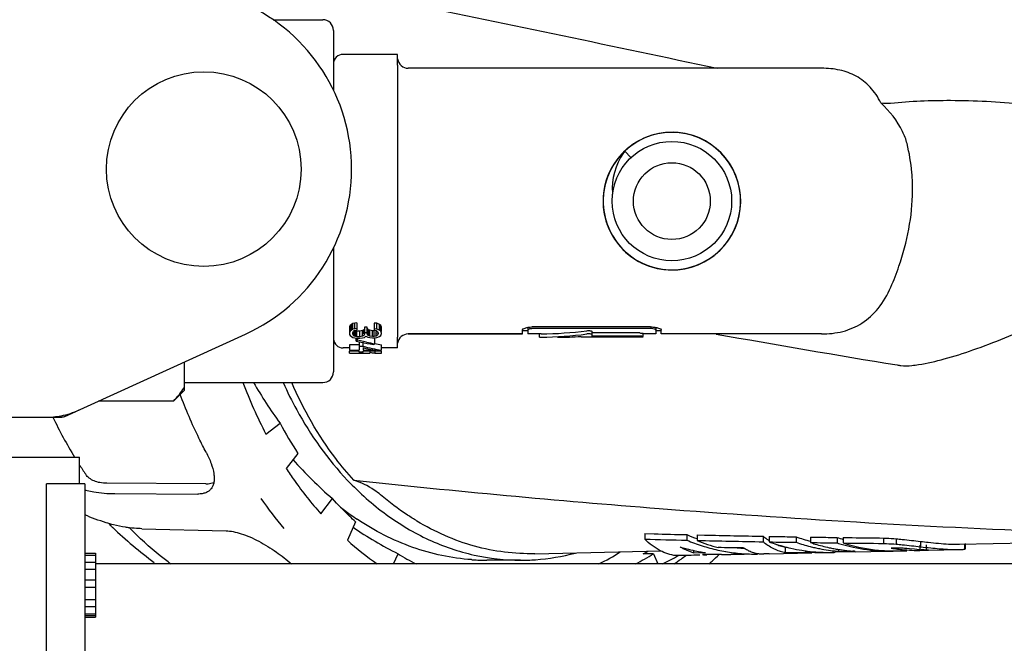
# Model space of a CAD drawing. Units: millimetres. Extents: x 18687 to 23553, y 1675 to 8407.
# Drawn here: x 21380 to 21472, y 4471 to 4530 of the extents above; entities that cross this region are included whole.
import ezdxf

# ---------------------------------------------------------------- set-up
doc = ezdxf.new("R2010")
doc.units = ezdxf.units.MM
doc.layers.add('COTAS', color=7, linetype='Continuous')
doc.layers.add('EJES', color=7, linetype='Continuous')
doc.styles.add('ARIAL', font='arial.ttf')
doc.dimstyles.new('Diseño_PlanosFabricacion', dxfattribs={"dimtxt": 40, "dimasz": 45, "dimexe": 10, "dimexo": 10, "dimgap": 10, "dimtad": 1, "dimtih": 1, "dimtoh": 1, "dimdec": 0, "dimzin": 1, "dimdsep": 46, "dimtxsty": 'ARIAL', "dimcen": 15, "dimadec": 0, "dimazin": 0, "dimtp": 0.05, "dimtm": 0.05, "dimtfac": 1, "dimtdec": 0, "dimtofl": 0, "dimtmove": 0, "dimatfit": 3, "dimfxl": 0, "dimtolj": 1, "dimarcsym": 0})

# ---------------------------------------------------------------- blocks, each defined once
blk = doc.blocks.new('*D4')
at = {"layer": 'COTAS', "color": 0, "lineweight": -2}
for p, q in [((20631.276, 4712.67), (22079.422, 4712.67)), ((22069.422, 4667.67), (22069.422, 4337.314)), ((22069.422, 4003.453), (22069.422, 4276.632)), ((21632.567, 3958.453), (22079.422, 3958.453))]:
    blk.add_line(p, q, dxfattribs=at)
at = {"layer": 'COTAS', "color": 0}
for points in [[(22061.922, 4667.67), (22076.922, 4667.67), (22069.422, 4712.67)], [(22061.922, 4003.453), (22076.922, 4003.453), (22069.422, 3958.453)]]:
    blk.add_solid(points, dxfattribs=at)
at = {"layer": 'Defpoints', "color": 0}
for p in [(20621.276, 4712.67), (21622.567, 3958.453), (22069.422, 3958.453)]:
    blk.add_point(p, dxfattribs=at)
at = {"layer": 'COTAS', "color": 0, "insert": (22069.422, 4306.973), "char_height": 40, "attachment_point": 5, "style": 'ARIAL'}
blk.add_mtext('\\A1;754 mm', dxfattribs=at)
blk = doc.blocks.new('*D3')
at = {"layer": 'COTAS', "color": 0, "lineweight": -2}
for p, q in [((19212.464, 4243.17), (19212.464, 4800.008)), ((21874.464, 4666.166), (21874.464, 4800.008)), ((19257.464, 4790.008), (21829.464, 4790.008))]:
    blk.add_line(p, q, dxfattribs=at)
at = {"layer": 'COTAS', "color": 0}
for points in [[(19257.464, 4797.508), (19257.464, 4782.508), (19212.464, 4790.008)], [(21829.464, 4797.508), (21829.464, 4782.508), (21874.464, 4790.008)]]:
    blk.add_solid(points, dxfattribs=at)
at = {"layer": 'Defpoints', "color": 0}
for p in [(21874.464, 4790.008), (21874.464, 4656.166), (19212.464, 4233.17)]:
    blk.add_point(p, dxfattribs=at)
at = {"layer": 'COTAS', "color": 0, "insert": (20409.964, 4820.43), "char_height": 40, "attachment_point": 5, "style": 'ARIAL'}
blk.add_mtext('\\A1;2662 mm', dxfattribs=at)

msp = doc.modelspace()

# ---------------------------------------------------------------- linework, layer by layer
at = {"color": 7, "linetype": 'Continuous'}
for p, q in [((21403.606, 4529.67), (21408.264, 4529.67)), ((21409.264, 4528.67), (21409.264, 4523.071)), ((21415.264, 4525.423), (21415.264, 4499.917)), ((21454.99, 4525.12), (21416.264, 4525.12)), ((21438.347, 4518.558), (21437.776, 4518.27)), ((21438.429, 4518.594), (21437.853, 4518.313)), ((21438.508, 4518.627), (21437.93, 4518.355)), ((21438.944, 4518.789), (21438.347, 4518.558)), ((21439.03, 4518.817), (21438.429, 4518.594)), ((21439.111, 4518.842), (21438.508, 4518.627)), ((21439.65, 4518.978), (21439.03, 4518.817)), ((21439.732, 4518.995), (21439.111, 4518.842)), ((21440.283, 4519.078), (21439.65, 4518.978)), ((21440.923, 4519.113), (21440.283, 4519.078)), ((21442.819, 4518.841), (21442.197, 4518.994)), ((21444.068, 4518.316), (21443.493, 4518.596)), ((21436.719, 4517.518), (21436.258, 4517.072)), ((21436.734, 4517.531), (21436.273, 4517.088)), ((21436.799, 4517.587), (21436.332, 4517.15)), ((21436.868, 4517.644), (21436.549, 4517.364)), ((21437.221, 4517.915), (21436.719, 4517.518)), ((21437.237, 4517.926), (21436.734, 4517.531)), ((21437.308, 4517.977), (21436.799, 4517.587)), ((21437.381, 4518.026), (21436.868, 4517.644)), ((21437.654, 4518.199), (21437.221, 4517.915)), ((21437.776, 4518.27), (21437.237, 4517.926)), ((21437.853, 4518.313), (21437.308, 4517.977)), ((21437.93, 4518.355), (21437.381, 4518.026)), ((21444.613, 4517.981), (21444.068, 4518.316)), ((21445.121, 4517.593), (21444.613, 4517.981)), ((21445.538, 4517.208), (21445.065, 4517.64)), ((21445.589, 4517.156), (21445.121, 4517.593)), ((21436.258, 4517.072), (21435.844, 4516.583)), ((21436.273, 4517.088), (21435.858, 4516.601)), ((21436.332, 4517.15), (21435.91, 4516.667)), ((21436.158, 4516.758), (21435.925, 4516.305)), ((21436.549, 4517.364), (21437.129, 4516.747)), ((21445.966, 4516.731), (21445.538, 4517.208)), ((21446.011, 4516.676), (21445.589, 4517.156)), ((21446.345, 4516.214), (21445.966, 4516.731)), ((21434.728, 4514.294), (21434.597, 4513.667)), ((21434.597, 4513.667), (21434.53, 4513.03)), ((21409.264, 4508.269), (21409.264, 4496.67)), ((21444.396, 4507.216), (21444.92, 4507.584)), ((21444.92, 4507.584), (21445.406, 4508.002)), ((21439.469, 4506.402), (21440.099, 4506.285)), ((21442.593, 4506.436), (21443.203, 4506.628)), ((21442.64, 4506.448), (21443.25, 4506.646)), ((21443.203, 4506.628), (21443.791, 4506.88)), ((21443.25, 4506.646), (21443.837, 4506.902)), ((21443.791, 4506.88), (21444.351, 4507.188)), ((21443.837, 4506.902), (21444.396, 4507.216)), ((21440.099, 4506.285), (21440.737, 4506.23)), ((21440.631, 4506.235), (21441.057, 4506.227)), ((21440.737, 4506.23), (21441.378, 4506.24)), ((21410.827, 4501.019), (21410.764, 4500.919)), ((21410.764, 4500.919), (21410.764, 4500.178)), ((21410.955, 4501.12), (21410.827, 4501.019)), ((21410.827, 4500.48), (21410.827, 4501.019)), ((21411.083, 4501.196), (21410.955, 4501.12)), ((21410.955, 4500.581), (21410.955, 4501.12)), ((21411.274, 4501.246), (21411.083, 4501.196)), ((21411.083, 4500.657), (21411.083, 4501.196)), ((21411.466, 4501.271), (21411.274, 4501.246)), ((21411.274, 4500.707), (21411.274, 4501.246)), ((21411.466, 4501.271), (21411.466, 4500.606)), ((21412.423, 4500.868), (21412.168, 4500.868)), ((21412.168, 4500.868), (21412.168, 4500.228)), ((21412.423, 4500.228), (21412.423, 4500.868)), ((21413.317, 4501.221), (21413.061, 4501.246)), ((21413.061, 4501.246), (21413.061, 4500.581)), ((21413.572, 4501.12), (21413.317, 4501.221)), ((21413.317, 4500.682), (21413.317, 4501.221)), ((21413.7, 4501.019), (21413.572, 4501.12)), ((21413.572, 4500.581), (21413.572, 4501.12)), ((21413.7, 4500.48), (21413.7, 4501.019)), ((21413.764, 4500.843), (21413.7, 4501.019)), ((21438.964, 4500.88), (21427.964, 4500.88)), ((21384.107, 4492.486), (21401.021, 4500.204)), ((21410.827, 4500.48), (21410.764, 4500.379)), ((21410.764, 4500.178), (21410.827, 4500.077)), ((21410.955, 4500.581), (21410.827, 4500.48)), ((21410.827, 4500.077), (21410.955, 4499.976)), ((21411.083, 4500.657), (21410.955, 4500.581)), ((21410.955, 4499.976), (21411.083, 4499.901)), ((21411.274, 4500.707), (21411.083, 4500.657)), ((21411.083, 4500.354), (21411.146, 4500.48)), ((21411.083, 4500.203), (21411.083, 4500.354)), ((21411.146, 4500.077), (21411.083, 4500.203)), ((21411.146, 4500.48), (21411.21, 4500.531)), ((21411.146, 4500.077), (21411.146, 4500.354)), ((21411.21, 4500.027), (21411.146, 4500.077)), ((21411.21, 4500.531), (21411.338, 4500.581)), ((21411.21, 4500.027), (21411.21, 4500.48)), ((21411.338, 4499.976), (21411.21, 4500.027)), ((21411.338, 4500.515), (21411.255, 4500.548)), ((21411.466, 4500.732), (21411.274, 4500.707)), ((21411.338, 4500.581), (21411.466, 4500.606)), ((21411.466, 4500.49), (21411.338, 4500.515)), ((21411.338, 4499.976), (21411.338, 4500.515)), ((21411.466, 4499.951), (21411.338, 4499.976)), ((21411.721, 4500.49), (21411.466, 4500.49)), ((21411.466, 4499.951), (21411.466, 4500.49)), ((21411.721, 4499.951), (21411.466, 4499.951)), ((21411.976, 4500.541), (21411.721, 4500.49)), ((21411.721, 4499.951), (21411.721, 4500.49)), ((21411.976, 4500.002), (21411.721, 4499.951)), ((21412.104, 4500.616), (21411.976, 4500.541)), ((21411.976, 4500.002), (21411.976, 4500.541)), ((21412.104, 4500.077), (21411.976, 4500.002)), ((21412.104, 4500.228), (21412.104, 4500.616)), ((21412.168, 4500.228), (21412.104, 4500.077)), ((21412.423, 4500.329), (21412.168, 4500.329)), ((21412.168, 4499.901), (21412.295, 4500.027)), ((21412.295, 4500.027), (21412.487, 4499.926)), ((21412.551, 4500.077), (21412.423, 4500.228)), ((21412.551, 4500.616), (21412.453, 4500.732)), ((21412.678, 4500.566), (21412.551, 4500.616)), ((21412.551, 4500.077), (21412.551, 4500.616)), ((21412.678, 4500.027), (21412.551, 4500.077)), ((21412.934, 4500.515), (21412.678, 4500.566)), ((21412.678, 4500.027), (21412.678, 4500.566)), ((21412.934, 4499.976), (21412.678, 4500.027)), ((21413.061, 4500.515), (21412.934, 4500.515)), ((21412.934, 4499.976), (21412.934, 4500.515)), ((21413.061, 4499.976), (21412.934, 4499.976)), ((21413.317, 4500.682), (21413.061, 4500.707)), ((21413.061, 4500.581), (21413.253, 4500.531)), ((21413.186, 4500.548), (21413.061, 4500.515)), ((21413.061, 4499.976), (21413.061, 4500.515)), ((21413.253, 4500.027), (21413.061, 4499.976)), ((21413.253, 4500.531), (21413.381, 4500.455)), ((21413.253, 4500.027), (21413.253, 4500.455)), ((21413.381, 4500.102), (21413.253, 4500.027)), ((21413.572, 4500.581), (21413.317, 4500.682)), ((21413.317, 4499.876), (21413.572, 4499.976)), ((21413.381, 4500.455), (21413.444, 4500.329)), ((21413.381, 4500.253), (21413.381, 4500.329)), ((21413.444, 4500.228), (21413.381, 4500.102)), ((21413.444, 4500.329), (21413.444, 4500.228)), ((21413.7, 4500.48), (21413.572, 4500.581)), ((21413.572, 4499.976), (21413.7, 4500.077)), ((21413.764, 4500.304), (21413.7, 4500.48)), ((21413.7, 4500.077), (21413.764, 4500.253)), ((21413.764, 4500.455), (21413.764, 4500.843)), ((21413.764, 4500.253), (21413.764, 4500.304)), ((21416.264, 4500.22), (21426.964, 4500.22)), ((21426.964, 4500.22), (21426.964, 4500.587)), ((21427.464, 4500.52), (21426.964, 4500.52)), ((21427.464, 4500.835), (21427.464, 4500.22)), ((21438.964, 4500.722), (21427.964, 4500.722)), ((21428.564, 4499.92), (21428.564, 4500.22)), ((21432.46, 4499.983), (21432.46, 4499.93)), ((21433.46, 4500.47), (21433.46, 4500.008)), ((21437.964, 4500.311), (21433.46, 4500.311)), ((21437.964, 4500.008), (21433.46, 4500.008)), ((21438.264, 4499.977), (21438.264, 4500.278)), ((21439.464, 4500.835), (21439.464, 4500.22)), ((21439.964, 4500.52), (21439.464, 4500.52)), ((21439.964, 4500.22), (21439.964, 4500.587)), ((21454.982, 4500.22), (21439.964, 4500.22)), ((21411.657, 4499.198), (21410.764, 4499.198)), ((21410.764, 4499.198), (21410.764, 4498.676)), ((21411.083, 4499.901), (21411.274, 4499.85)), ((21411.274, 4499.85), (21411.466, 4499.825)), ((21411.402, 4499.548), (21411.402, 4499.825)), ((21411.529, 4499.624), (21411.402, 4499.548)), ((21411.402, 4499.548), (21411.862, 4499.453)), ((21411.466, 4499.825), (21411.721, 4499.825)), ((21411.529, 4499.624), (21411.529, 4499.825)), ((21412.358, 4499.453), (21411.529, 4499.624)), ((21411.657, 4499.453), (21411.657, 4498.688)), ((21411.657, 4499.068), (21412.04, 4499.068)), ((21411.721, 4499.825), (21411.976, 4499.85)), ((21411.976, 4499.85), (21412.168, 4499.901)), ((21412.04, 4499.068), (21412.04, 4499.453)), ((21412.487, 4499.926), (21412.678, 4499.876)), ((21412.678, 4499.876), (21412.934, 4499.85)), ((21412.934, 4499.85), (21413.061, 4499.85)), ((21413.061, 4499.85), (21413.317, 4499.876)), ((21413.125, 4499.303), (21413.125, 4499.837)), ((21413.764, 4498.688), (21413.764, 4499.198)), ((21437.264, 4499.93), (21432.46, 4499.93)), ((21437.264, 4499.92), (21437.264, 4499.93)), ((21438.264, 4499.92), (21437.264, 4499.92)), ((21438.264, 4499.921), (21438.264, 4499.92)), ((21410.764, 4498.688), (21411.657, 4498.688)), ((21411.657, 4498.619), (21410.764, 4498.619)), ((21410.764, 4498.431), (21410.764, 4498.619)), ((21410.764, 4498.431), (21412.678, 4498.431)), ((21411.657, 4498.528), (21411.657, 4498.619)), ((21412.04, 4498.528), (21411.657, 4498.528)), ((21412.04, 4498.939), (21412.04, 4498.688)), ((21412.04, 4498.688), (21413.253, 4498.688)), ((21413.764, 4498.619), (21412.04, 4498.619)), ((21412.04, 4498.528), (21412.04, 4498.619)), ((21412.678, 4498.619), (21412.678, 4498.454)), ((21413.125, 4498.619), (21413.125, 4498.439)), ((21413.125, 4498.431), (21413.764, 4498.431)), ((21413.764, 4498.431), (21413.764, 4498.619)), ((21395.264, 4495.67), (21408.264, 4495.67)), ((21311.122, 4492.42), (21383.805, 4492.42)), ((21402.938, 4490.845), (21404.257, 4491.859)), ((21405.918, 4489.034), (21404.834, 4487.619)), ((21379.88, 4488.686), (21379.901, 4488.667)), ((21385.464, 4486.17), (21385.464, 4488.67)), ((21385.964, 4486.17), (21382.378, 4486.17)), ((21382.378, 4466.17), (21382.378, 4486.17)), ((21385.964, 4486.17), (21385.964, 4466.17)), ((21397.307, 4486.182), (21388.031, 4486.231)), ((21388.796, 4485.261), (21396.569, 4485.219)), ((21408.094, 4483.366), (21409.168, 4484.791)), ((21411.332, 4482.623), (21410.566, 4480.891)), ((21388.512, 4482.163), (21388.584, 4482.094)), ((21391.314, 4481.974), (21399.204, 4481.78)), ((21438.427, 4481.516), (21438.427, 4480.992)), ((21438.427, 4481.516), (21439.299, 4481.492)), ((21442.36, 4481.415), (21442.36, 4480.895)), ((21443.325, 4481.393), (21443.325, 4480.873)), ((21443.325, 4481.393), (21444.01, 4481.377)), ((21449.511, 4481.263), (21449.511, 4480.747)), ((21450.09, 4481.252), (21450.09, 4480.737)), ((21450.09, 4481.252), (21450.928, 4481.237)), ((21452.606, 4481.209), (21452.606, 4480.695)), ((21453.951, 4481.187), (21453.951, 4480.675)), ((21453.951, 4481.187), (21454.778, 4481.175)), ((21456.435, 4481.152), (21456.435, 4480.64)), ((21457.013, 4481.144), (21457.013, 4480.633)), ((21457.013, 4481.144), (21457.848, 4481.133)), ((21460.776, 4481.1), (21460.776, 4480.591)), ((21461.982, 4481.03), (21461.982, 4480.523)), ((21464.257, 4480.784), (21464.257, 4480.282)), ((21467.89, 4480.517), (21486.562, 4480.934)), ((21468.44, 4480.578), (21468.44, 4480.076)), ((21385.964, 4479.67), (21386.964, 4479.67)), ((21386.964, 4479.67), (21386.964, 4473.67)), ((21428.137, 4479.628), (21439.91, 4479.891)), ((21441.745, 4480.265), (21441.776, 4480.248)), ((21442.994, 4479.936), (21442.994, 4479.723)), ((21442.994, 4479.723), (21443.984, 4479.727)), ((21443.984, 4479.727), (21444.108, 4479.727)), ((21448.992, 4479.656), (21448.992, 4479.596)), ((21450.064, 4479.619), (21454.058, 4479.708)), ((21451.586, 4480.238), (21451.724, 4480.24)), ((21451.586, 4480.238), (21451.586, 4479.739)), ((21454.057, 4479.831), (21454.057, 4479.769)), ((21455.413, 4479.739), (21455.452, 4479.74)), ((21457.696, 4479.79), (21456.264, 4479.758)), ((21456.576, 4480.029), (21456.576, 4479.855)), ((21457.684, 4479.828), (21457.87, 4479.83)), ((21458.119, 4479.799), (21461.057, 4479.865)), ((21462.099, 4480.154), (21461.498, 4480.153)), ((21461.504, 4479.875), (21461.571, 4479.876)), ((21462.208, 4479.891), (21462.985, 4479.908)), ((21463.229, 4480.088), (21462.981, 4480.107)), ((21463.699, 4480.051), (21463.229, 4480.088)), ((21463.917, 4480.034), (21463.699, 4480.051)), ((21464.178, 4480.436), (21464.178, 4479.937)), ((21464.178, 4479.937), (21464.779, 4479.95)), ((21464.779, 4480.449), (21464.779, 4479.95)), ((21464.992, 4479.953), (21467.902, 4480.018)), ((21468.365, 4480.549), (21468.365, 4480.049)), ((21385.964, 4479.503), (21386.964, 4479.503)), ((21385.964, 4478.837), (21386.964, 4478.837)), ((21414.898, 4478.67), (21415.312, 4479.623)), ((21426.792, 4479.02), (21423.638, 4479.02)), ((21439.236, 4479.623), (21438.272, 4479.623)), ((21439.236, 4479.623), (21439.658, 4478.67)), ((21443.574, 4479.489), (21443.255, 4479.483)), ((21444.024, 4479.546), (21443.825, 4479.543)), ((21444.211, 4479.548), (21444.024, 4479.546)), ((21449.619, 4479.609), (21449.571, 4479.608)), ((21450.064, 4479.619), (21449.619, 4479.609)), ((21385.964, 4478.17), (21386.964, 4478.17)), ((21385.964, 4477.17), (21386.964, 4477.17)), ((21385.964, 4476.503), (21386.964, 4476.503)), ((21385.964, 4475.337), (21386.964, 4475.337)), ((21385.964, 4474.67), (21386.964, 4474.67)), ((21385.964, 4474.003), (21386.964, 4474.003)), ((21385.964, 4473.837), (21386.964, 4473.837)), ((21385.964, 4473.67), (21386.964, 4473.67))]:
    msp.add_line(p, q, dxfattribs=at)
for points in [[(21443.493, 4518.596), (21442.893, 4518.818), (21442.274, 4518.979), (21441.642, 4519.078), (21441.004, 4519.113), (21440.365, 4519.086), (21439.732, 4518.995)], [(21442.197, 4518.994), (21441.563, 4519.086), (21440.923, 4519.113)], [(21445.065, 4517.64), (21444.551, 4518.023), (21444.002, 4518.352), (21443.422, 4518.626), (21442.819, 4518.841)], [(21435.91, 4516.667), (21435.538, 4516.146), (21435.219, 4515.59), (21434.958, 4515.005), (21434.756, 4514.397), (21434.615, 4513.772), (21434.537, 4513.136)], [(21435.844, 4516.583), (21435.481, 4516.056), (21435.172, 4515.494), (21434.92, 4514.905), (21434.728, 4514.294)], [(21435.858, 4516.601), (21435.493, 4516.075), (21435.183, 4515.516), (21434.929, 4514.929), (21434.735, 4514.32)], [(21436.549, 4517.364), (21436.431, 4517.197), (21436.158, 4516.758)], [(21447.405, 4512.513), (21447.389, 4513.153), (21447.31, 4513.788), (21447.167, 4514.411), (21446.964, 4515.018), (21446.702, 4515.601), (21446.383, 4516.155), (21446.011, 4516.676)], [(21435.925, 4516.305), (21435.732, 4515.839), (21435.581, 4515.364), (21435.472, 4514.885), (21435.404, 4514.405)], [(21447.384, 4513.217), (21447.298, 4513.852), (21447.149, 4514.476), (21446.939, 4515.081), (21446.67, 4515.662), (21446.345, 4516.214)], [(21434.735, 4514.32), (21434.602, 4513.694), (21434.532, 4513.058)], [(21435.404, 4514.405), (21435.377, 4513.927), (21435.391, 4513.454), (21435.403, 4513.311)], [(21434.537, 4513.136), (21434.522, 4512.495), (21434.571, 4511.857), (21434.684, 4511.226), (21434.858, 4510.609), (21435.093, 4510.013), (21435.386, 4509.443), (21435.734, 4508.905), (21436.133, 4508.405), (21436.581, 4507.946), (21437.072, 4507.534), (21437.601, 4507.173), (21438.163, 4506.866), (21438.754, 4506.617), (21439.366, 4506.427)], [(21434.532, 4513.058), (21434.525, 4512.419), (21434.581, 4511.782), (21434.701, 4511.153), (21434.882, 4510.54), (21435.123, 4509.948), (21435.422, 4509.382), (21435.775, 4508.849), (21436.179, 4508.353), (21436.631, 4507.9), (21437.125, 4507.494), (21437.657, 4507.139), (21438.222, 4506.839), (21438.813, 4506.596), (21439.426, 4506.412), (21440.054, 4506.291), (21440.691, 4506.232)], [(21434.53, 4513.03), (21434.526, 4512.389), (21434.586, 4511.751)], [(21447.365, 4511.938), (21447.407, 4512.577), (21447.384, 4513.217)], [(21445.406, 4508.002), (21445.847, 4508.466), (21446.241, 4508.972), (21446.582, 4509.514), (21446.867, 4510.088), (21447.095, 4510.687), (21447.261, 4511.306), (21447.365, 4511.938)], [(21446.208, 4508.925), (21446.553, 4509.464), (21446.843, 4510.034), (21447.076, 4510.63), (21447.248, 4511.246), (21447.358, 4511.876), (21447.405, 4512.513)], [(21434.586, 4511.751), (21434.708, 4511.122), (21434.893, 4510.509), (21435.138, 4509.917), (21435.44, 4509.352), (21435.797, 4508.82), (21436.205, 4508.325), (21436.659, 4507.875)], [(21444.351, 4507.188), (21444.878, 4507.551), (21445.366, 4507.964), (21445.811, 4508.424), (21446.208, 4508.925)], [(21436.66, 4507.874), (21437.157, 4507.471), (21437.692, 4507.118), (21438.26, 4506.821), (21438.854, 4506.581), (21439.469, 4506.402)], [(21439.366, 4506.427), (21439.993, 4506.3), (21440.631, 4506.235)], [(21440.691, 4506.232), (21441.331, 4506.237), (21441.967, 4506.305), (21442.593, 4506.436)], [(21441.378, 4506.24), (21442.014, 4506.312), (21442.64, 4506.448)]]:
    msp.add_lwpolyline(points, dxfattribs=at)
for centre, radius in [((21397.114, 4515.67), 9.119), ((21440.964, 4512.67), 5.598), ((21440.964, 4512.67), 3.6)]:
    msp.add_circle(centre, radius, dxfattribs=at)
for centre, radius, start, end in [((21393.964, 4515.67), 17, 294.52955, 65.47045), ((21408.264, 4528.67), 1, 0, 90), ((21410.164, 4525.52), 0.9, 90, 180.00006), ((21416.264, 4526.12), 1, 187.49844, 270), ((21440.964, 4512.67), 6.45, 95.17869, 94.89775), ((21427.964, 4497.98), 2.9, 90.00842, 92.53444), ((21416.264, 4499.22), 1, 90, 172.50156), ((21437.963, 4497.549), 2.46, 88.72736, 89.99539), ((21438.963, 4499.066), 1.656, 86.8577, 89.9866), ((21679.479, 5818.649), 1339.103, 259.919855, 260.656277), ((21410.164, 4499.82), 0.9, 184.69079, 270), ((21461.483, 4513.348), 16.202, 276.89395, 279.18765), ((21408.264, 4496.67), 1, 270, 0), ((21440.899, 4510.756), 42.866, 200.60586, 207.67645), ((21441.333, 4518.73), 45.791, 210.23753, 215.93274), ((21382.314, 4499.989), 7.571, 280.93872, 294.51675), ((21382.323, 4499.989), 7.569, 270.00422, 280.87711), ((21419.996, 4510.061), 41, 205.49286, 211.45104), ((21436.904, 4509.148), 36.942, 207.90544, 212.98915), ((21418.243, 4508.982), 38.941, 212.65424, 214.24328), ((21435.914, 4515.548), 40.761, 221.67316, 228.9877), ((21517.204, 5477.865), 997.004, 263.89442, 265.546414), ((21391.177, 4505.551), 20.601, 255.336, 256.01563), ((21433.673, 4506.474), 37.994, 214.76631, 220.14115), ((21425.962, 4504.375), 25.934, 231.4224, 234.31251), ((21516.334, 5466.113), 985.221, 265.543774, 267.698516), ((21416.289, 4510.993), 40.034, 225.45636, 226.0653), ((21425.563, 4503.824), 25.253, 234.31748, 236.13733), ((21416.979, 4511.728), 41.042, 226.2217, 233.32904), ((21431.363, 4511.625), 35.802, 235.53643, 243.36119), ((21430.311, 4502.909), 29.575, 228.11512, 235.04932), ((21473.38, 5816.17), 1335.635, 268.500435, 268.669222), ((21474.15, 5806.95), 1325.916, 268.493863, 268.626183), ((21449.136, 4497.368), 17.332, 246.98721, 250.40701), ((21449.099, 4497.044), 17.499, 247.35063, 249.864), ((21448.996, 4496.765), 17.201, 249.86444, 252.40334), ((21449.831, 4496.704), 17.116, 247.65752, 254.63783), ((21473.927, 5840.36), 1359.831, 268.710468, 268.971194), ((21474.576, 5825.414), 1344.384, 268.697214, 268.931725), ((21453.526, 4485.838), 6.483, 231.73523, 234.2176), ((21453.119, 4485.264), 5.78, 234.16849, 239.54168), ((21455.909, 4496.838), 17.12, 250.12987, 251.9087), ((21458.094, 4496.882), 16.606, 250.70277, 255.55174), ((21458.084, 4496.634), 16.854, 251.03289, 255.66666), ((21459.316, 4496.739), 16.937, 251.5297, 253.06838), ((21461.514, 4496.899), 16.547, 252.12511, 254.21679), ((21461.506, 4496.66), 16.803, 252.43407, 254.23152), ((21462.006, 4496.607), 16.736, 252.6438, 255.23035), ((21474.533, 5878.266), 1397.742, 269.281823, 269.436063), ((21475.384, 5883.548), 1402.525, 269.283604, 269.403193), ((21426.773, 4499.031), 20.012, 274.0523, 284.9084), ((21422.518, 4501.568), 25.675, 296.86918, 302.01331), ((21422.541, 4511.006), 35.105, 296.62258, 297.48925), ((21446.697, 4496.485), 16.959, 253.02469, 253.93922), ((21446.661, 4496.358), 16.827, 253.93812, 255.77736), ((21446.612, 4496.164), 16.627, 255.77608, 258.56132), ((21446.577, 4495.995), 16.454, 258.56352, 260.43493), ((21448.912, 4496.499), 16.922, 252.4038, 254.97139), ((21446.561, 4495.904), 16.362, 260.43591, 261.37615), ((21448.823, 4496.162), 16.574, 254.96543, 260.19863), ((21448.774, 4495.893), 16.301, 260.20916, 262.85605), ((21448.754, 4495.731), 16.137, 262.85434, 268.17907), ((21448.74, 4495.898), 15.805, 263.94548, 266.39246), ((21449.706, 4483.368), 3.787, 244.48499, 251.41619), ((21449.599, 4483.063), 3.463, 251.47872, 255.17055), ((21449.555, 4482.894), 3.289, 255.16698, 260.14766), ((21449.535, 4482.783), 3.176, 260.16563, 262.88468), ((21452.811, 4484.75), 5.18, 239.59332, 242.49672), ((21452.589, 4484.316), 4.693, 242.45174, 248.67644), ((21455.8, 4496.495), 16.761, 251.8979, 257.31312), ((21452.48, 4484.496), 4.354, 245.07117, 251.75277), ((21452.442, 4483.95), 4.299, 248.729, 252.03246), ((21452.355, 4483.675), 4.01, 252.00307, 258.9472), ((21452.347, 4484.096), 3.932, 251.77547, 258.85215), ((21455.713, 4496.121), 16.377, 257.32449, 261.00303), ((21455.685, 4495.954), 16.207, 261.00731, 262.8584), ((21455.669, 4495.827), 16.079, 262.85681, 266.58633), ((21458.007, 4496.343), 16.553, 255.67727, 257.24372), ((21455.096, 4495.712), 15.976, 266.27006, 270.32605), ((21457.979, 4496.221), 16.427, 257.24391, 258.82063), ((21459.233, 4496.459), 16.644, 253.06061, 257.73307), ((21455.414, 4492.405), 12.648, 266.81617, 267.48652), ((21457.937, 4496.001), 16.204, 258.81365, 264.77077), ((21455.508, 4494.534), 14.779, 267.48435, 268.08682), ((21455.655, 4499.628), 19.875, 268.1551, 269.61206), ((21455.096, 4495.665), 15.929, 270.32855, 271.14077), ((21455.096, 4495.659), 15.923, 271.28041, 272.67684), ((21455.701, 4506.005), 26.252, 269.60518, 270.39971), ((21459.174, 4496.198), 16.377, 257.74314, 259.32187), ((21455.096, 4495.656), 15.921, 272.67691, 273.57654), ((21455.67, 4511.525), 31.773, 270.38687, 270.72651), ((21455.621, 4515.43), 35.677, 270.72588, 271.03373), ((21459.154, 4496.094), 16.271, 259.32206, 260.90745), ((21457.918, 4495.831), 16.032, 264.78272, 265.19615), ((21459.14, 4496.004), 16.18, 260.90762, 262.49849), ((21461.461, 4496.499), 16.636, 254.2317, 256.04004), ((21459.129, 4495.924), 16.099, 262.49863, 264.09633), ((21461.423, 4496.347), 16.479, 256.04023, 257.86038), ((21459.122, 4495.852), 16.026, 264.09647, 265.70143), ((21457.488, 4493.899), 14.073, 269.93543, 270.79759), ((21461.878, 4496.062), 16.177, 255.17612, 265.76598), ((21461.359, 4496.035), 16.16, 257.84867, 267.08708), ((21461.337, 4495.78), 15.905, 267.11801, 268.99033), ((21461.855, 4495.81), 15.923, 265.78066, 268.45442), ((21461.416, 4498.028), 18.154, 268.86753, 269.25995), ((21461.854, 4495.77), 15.883, 268.45538, 269.88457), ((21464.135, 4496.062), 16.126, 260.59087, 262.72323), ((21461.4, 4487.553), 7.679, 270.76827, 271.27048), ((21461.854, 4495.754), 15.868, 269.88471, 270.88394), ((21464.121, 4495.957), 16.02, 262.72359, 264.86508), ((21461.854, 4495.748), 15.861, 270.88399, 271.2806), ((21461.998, 4473.067), 7.088, 88.75819, 89.18499), ((21464.115, 4495.889), 15.952, 264.86605, 265.94044), ((21464.111, 4495.83), 15.893, 265.93964, 269.16838), ((21464.109, 4495.781), 15.844, 269.16996, 270.24874), ((21469.909, 4559.285), 79.477, 265.67582, 265.95751), ((21472.774, 4552.983), 73.199, 263.31783, 264.08164), ((21428.477, 4500.946), 25.059, 238.30881, 242.74178), ((21423.644, 4499.478), 20.458, 265.958, 266.19072), ((21423.64, 4499.414), 20.395, 266.18938, 269.99959), ((21426.792, 4498.82), 19.8, 270.00116, 274.03991), ((21426.021, 4501.038), 25.164, 297.26456, 301.67893), ((21424.95, 4501.954), 28.384, 304.8765, 306.46699), ((21424.672, 4502.332), 28.852, 306.46579, 307.58043), ((21444.431, 4483.226), 3.733, 260.66275, 265.96581), ((21444.426, 4483.172), 3.678, 265.98037, 266.64995), ((21422.014, 4503.666), 33.584, 311.88375, 312.56628), ((21421.695, 4504.011), 34.054, 312.56825, 314.09651), ((21446.495, 4495.608), 16.064, 266.85564, 269.92036), ((21448.748, 4495.607), 16.013, 268.18511, 270.87309), ((21449.526, 4482.708), 3.1, 262.8789, 270.83345)]:
    msp.add_arc(centre, radius, start, end, dxfattribs=at)
for centre, major_axis, ratio, start_param, end_param in [((21428.264, 4512.67), (21.564, 0), 0.57735, -1.549927, -1.348884), ((21428.264, 4512.67), (22.084, 0), 0.57735, -1.550418, -1.354189), ((21430.264, 4512.67), (22.084, 0), 0.57735, 4.712389, 4.812001), ((21422.327, 4512.67), (27.987, 0), 0.509167, 4.329186, 4.372552), ((21416.923, 4512.67), (16.372, 0), 0.87037, 4.409535, 4.518188), ((21422.822, 4512.67), (27.987, 0), 0.509167, 4.329186, 4.358561), ((21409.764, 4512.67), (0, 14.25), 0.680852, -2.801756, -2.787765), ((21416.923, 4512.67), (15.798, 0), 0.87037, -1.813582, -1.772154), ((21416.392, 4512.67), (16.265, 0), 0.876096, 4.441546, 4.518188), ((21414.912, 4512.67), (25.468, 0), 0.559523, -1.658628, -1.641029), ((21428.185, 4513.516), (14.294, 36.355), 0.877371, 3.910612, 3.956543)]:
    msp.add_ellipse(centre, major_axis=major_axis, ratio=ratio, start_param=start_param, end_param=end_param, dxfattribs=at)
for points, knots in [([(21461.454, 4521.858), (21463.317, 4522.048), (21467.444, 4522.205), (21473.929, 4521.875), (21480.697, 4520.888), (21485.147, 4519.727), (21487.233, 4518.978)], [0, 0, 0, 0, 0.215104, 0.473665, 0.745296, 1, 1, 1, 1]), ([(21464.07, 4497.353), (21464.882, 4497.484), (21466.602, 4497.879), (21470.313, 4499.059), (21475.254, 4501.134), (21481.146, 4504.099), (21485.022, 4506.313), (21486.892, 4507.436)], [0, 0, 0, 0, 0.09845, 0.210804, 0.465885, 0.73889, 1, 1, 1, 1]), ([(21427.463, 4500.835), (21427.492, 4500.841), (21427.616, 4500.862), (21427.74, 4500.873), (21427.836, 4500.877)], [0, 0, 0, 0, 0.236405, 1, 1, 1, 1]), ([(21438.964, 4500.88), (21439.007, 4500.88), (21439.175, 4500.876), (21439.342, 4500.858), (21439.464, 4500.835)], [0, 0, 0, 0, 0.260104, 1, 1, 1, 1]), ([(21426.972, 4500.62), (21427.003, 4500.679), (21427.181, 4500.768), (21427.35, 4500.814), (21427.463, 4500.835)], [0, 0, 0, 0, 0.363761, 1, 1, 1, 1]), ([(21427.472, 4500.61), (21427.47, 4500.607), (21427.465, 4500.599), (21427.464, 4500.591), (21427.464, 4500.587)], [0, 0, 0, 0, 0.532936, 1, 1, 1, 1]), ([(21427.964, 4500.722), (21427.856, 4500.722), (21427.707, 4500.71), (21427.545, 4500.662), (21427.487, 4500.63), (21427.472, 4500.61)], [0, 0, 0, 0, 0.631492, 0.857891, 1, 1, 1, 1]), ([(21428.714, 4500.223), (21428.693, 4500.222), (21428.663, 4500.222), (21428.534, 4500.219), (21428.564, 4500.22)], [0, 0, 0, 0, 0.412332, 1, 1, 1, 1]), ([(21433.01, 4500.525), (21433.06, 4500.532), (21433.159, 4500.537), (21433.303, 4500.528), (21433.393, 4500.512), (21433.46, 4500.486), (21433.46, 4500.47)], [0, 0, 0, 0, 0.326384, 0.651971, 0.891959, 1, 1, 1, 1]), ([(21433.46, 4500.164), (21433.46, 4500.18), (21433.393, 4500.205), (21433.303, 4500.221), (21433.159, 4500.23), (21433.06, 4500.224), (21433.01, 4500.218)], [0, 0, 0, 0, 0.107261, 0.347405, 0.67332, 1, 1, 1, 1]), ([(21437.964, 4500.311), (21438.002, 4500.311), (21438.071, 4500.309), (21438.17, 4500.303), (21438.22, 4500.292), (21438.264, 4500.286), (21438.264, 4500.278)], [0, 0, 0, 0, 0.378194, 0.699869, 0.915813, 1, 1, 1, 1]), ([(21438.264, 4499.977), (21438.264, 4499.983), (21438.23, 4499.989), (21438.189, 4499.998), (21438.108, 4500.005), (21438.05, 4500.007), (21438.018, 4500.008)], [0, 0, 0, 0, 0.082143, 0.291089, 0.608784, 1, 1, 1, 1]), ([(21439.455, 4500.61), (21439.424, 4500.651), (21439.276, 4500.695), (21439.143, 4500.715), (21439.054, 4500.72)], [0, 0, 0, 0, 0.364154, 1, 1, 1, 1]), ([(21439.464, 4500.587), (21439.464, 4500.591), (21439.462, 4500.599), (21439.457, 4500.606), (21439.455, 4500.61)], [0, 0, 0, 0, 0.467464, 1, 1, 1, 1]), ([(21439.464, 4500.835), (21439.577, 4500.814), (21439.746, 4500.768), (21439.924, 4500.679), (21439.955, 4500.62)], [0, 0, 0, 0, 0.636227, 1, 1, 1, 1]), ([(21428.564, 4499.92), (21428.56, 4499.92), (21428.663, 4499.923), (21428.667, 4499.922), (21428.714, 4499.923)], [0, 0, 0, 0, 0.068257, 1, 1, 1, 1]), ([(21462.066, 4497.313), (21462.183, 4497.294), (21462.634, 4497.231), (21463.094, 4497.222), (21463.428, 4497.262)], [0, 0, 0, 0, 0.260682, 1, 1, 1, 1]), ([(21404.551, 4495.659), (21404.94, 4494.794), (21406.567, 4491.508), (21408.719, 4488.471), (21410.59, 4486.498)], [0, 0, 0, 0, 0.258649, 1, 1, 1, 1]), ([(21411.162, 4486.516), (21410.571, 4487.164), (21408.253, 4489.951), (21406.44, 4493.144), (21405.359, 4495.667)], [0, 0, 0, 0, 0.242042, 1, 1, 1, 1]), ([(21397.334, 4489.13), (21397.105, 4489.563), (21396.206, 4491.332), (21395.425, 4493.16), (21394.903, 4494.56)], [0, 0, 0, 0, 0.247123, 1, 1, 1, 1]), ([(21397.335, 4489.131), (21397.514, 4488.793), (21397.811, 4488.145), (21398.046, 4487.319), (21398.1, 4486.722), (21398.074, 4486.339), (21397.983, 4486.002), (21397.873, 4485.807), (21397.809, 4485.723)], [0, 0, 0, 0, 0.318761, 0.59287, 0.710946, 0.816619, 0.911808, 1, 1, 1, 1]), ([(21388.031, 4486.231), (21387.815, 4486.232), (21387.406, 4486.264), (21386.842, 4486.42), (21386.378, 4486.685), (21386.144, 4486.935), (21386.052, 4487.07)], [0, 0, 0, 0, 0.29047, 0.547936, 0.78023, 1, 1, 1, 1]), ([(21404.834, 4487.619), (21405.083, 4487.24), (21406.089, 4485.763), (21407.204, 4484.359), (21408.094, 4483.366)], [0, 0, 0, 0, 0.253882, 1, 1, 1, 1]), ([(21397.307, 4486.182), (21397.376, 4486.182), (21397.63, 4486.19), (21397.886, 4486.242), (21398.057, 4486.315)], [0, 0, 0, 0, 0.271178, 1, 1, 1, 1]), ([(21410.59, 4486.498), (21411.698, 4485.329), (21414.069, 4483.217), (21418.085, 4480.824), (21422.368, 4479.352), (21425.33, 4479.02), (21426.792, 4479.02)], [0, 0, 0, 0, 0.263865, 0.516532, 0.760607, 1, 1, 1, 1]), ([(21413.674, 4485.141), (21413.484, 4485.3), (21412.722, 4485.881), (21411.843, 4486.314), (21411.162, 4486.516)], [0, 0, 0, 0, 0.258298, 1, 1, 1, 1]), ([(21386.199, 4485.561), (21386.398, 4485.512), (21387.253, 4485.331), (21388.129, 4485.264), (21388.796, 4485.261)], [0, 0, 0, 0, 0.235399, 1, 1, 1, 1]), ([(21397.809, 4485.723), (21397.746, 4485.64), (21397.592, 4485.489), (21397.298, 4485.328), (21396.95, 4485.236), (21396.7, 4485.219), (21396.569, 4485.219)], [0, 0, 0, 0, 0.226181, 0.460916, 0.716389, 1, 1, 1, 1]), ([(21411.332, 4482.623), (21411.144, 4482.793), (21410.396, 4483.488), (21409.683, 4484.221), (21409.168, 4484.791)], [0, 0, 0, 0, 0.247573, 1, 1, 1, 1]), ([(21417.083, 4482.69), (21416.788, 4482.87), (21415.606, 4483.621), (21414.482, 4484.464), (21413.674, 4485.141)], [0, 0, 0, 0, 0.246906, 1, 1, 1, 1]), ([(21388.674, 4482.33), (21388.437, 4482.393), (21387.517, 4482.656), (21386.615, 4482.984), (21385.963, 4483.267)], [0, 0, 0, 0, 0.256863, 1, 1, 1, 1]), ([(21422.202, 4479.071), (21420.33, 4479.203), (21416.542, 4480.007), (21413.104, 4481.772), (21411.492, 4482.854)], [0, 0, 0, 0, 0.49142, 1, 1, 1, 1]), ([(21428.137, 4479.628), (21426.236, 4479.586), (21422.34, 4480.079), (21418.758, 4481.67), (21417.083, 4482.69)], [0, 0, 0, 0, 0.492274, 1, 1, 1, 1]), ([(21390.162, 4482.052), (21390.033, 4482.067), (21389.532, 4482.133), (21389.036, 4482.233), (21388.674, 4482.33)], [0, 0, 0, 0, 0.25856, 1, 1, 1, 1]), ([(21394.024, 4478.661), (21393.683, 4478.915), (21392.329, 4479.966), (21391.058, 4481.124), (21390.156, 4482.044)], [0, 0, 0, 0, 0.248201, 1, 1, 1, 1]), ([(21391.314, 4481.974), (21391.216, 4481.976), (21390.831, 4481.99), (21390.447, 4482.02), (21390.162, 4482.052)], [0, 0, 0, 0, 0.255936, 1, 1, 1, 1]), ([(21399.204, 4481.78), (21399.428, 4481.775), (21399.911, 4481.713), (21400.658, 4481.509), (21401.459, 4481.199), (21402.574, 4480.656), (21403.898, 4479.835), (21404.882, 4479.07), (21405.332, 4478.67)], [0, 0, 0, 0, 0.09666, 0.208163, 0.332129, 0.465171, 0.741298, 1, 1, 1, 1]), ([(21441.336, 4479.451), (21440.826, 4479.502), (21439.739, 4479.866), (21438.855, 4480.57), (21438.427, 4480.992)], [0, 0, 0, 0, 0.459908, 1, 1, 1, 1]), ([(21449.511, 4481.263), (21449.559, 4481.225), (21449.746, 4481.079), (21449.94, 4480.944), (21450.09, 4480.85)], [0, 0, 0, 0, 0.257057, 1, 1, 1, 1]), ([(21460.776, 4481.1), (21460.87, 4481.097), (21461.272, 4481.081), (21461.674, 4481.054), (21461.982, 4481.03)], [0, 0, 0, 0, 0.233712, 1, 1, 1, 1]), ([(21460.776, 4480.591), (21460.87, 4480.588), (21461.272, 4480.573), (21461.674, 4480.547), (21461.982, 4480.523)], [0, 0, 0, 0, 0.233713, 1, 1, 1, 1]), ([(21461.982, 4481.03), (21462.169, 4481.013), (21462.928, 4480.937), (21463.685, 4480.849), (21464.257, 4480.784)], [0, 0, 0, 0, 0.24619, 1, 1, 1, 1]), ([(21464.257, 4480.784), (21464.499, 4480.755), (21465.374, 4480.654), (21466.252, 4480.572), (21466.888, 4480.538)], [0, 0, 0, 0, 0.277501, 1, 1, 1, 1]), ([(21441.776, 4480.248), (21441.876, 4480.192), (21442.267, 4479.985), (21442.68, 4479.819), (21442.994, 4479.723)], [0, 0, 0, 0, 0.258092, 1, 1, 1, 1]), ([(21456.576, 4479.855), (21456.599, 4479.853), (21456.703, 4479.845), (21456.808, 4479.84), (21456.889, 4479.837)], [0, 0, 0, 0, 0.22295, 1, 1, 1, 1]), ([(21456.889, 4479.837), (21457.037, 4479.831), (21457.231, 4479.827), (21457.426, 4479.826), (21457.473, 4479.826)], [0, 0, 0, 0, 0.759277, 1, 1, 1, 1]), ([(21457.87, 4479.83), (21457.905, 4479.831), (21457.965, 4479.833), (21458.048, 4479.833), (21458.085, 4479.841), (21458.118, 4479.839), (21458.118, 4479.845)], [0, 0, 0, 0, 0.421939, 0.736554, 0.931212, 1, 1, 1, 1]), ([(21458.118, 4479.845), (21458.118, 4479.85), (21458.092, 4479.851), (21458.062, 4479.859), (21457.996, 4479.863), (21457.949, 4479.868), (21457.92, 4479.87)], [0, 0, 0, 0, 0.069304, 0.262604, 0.576115, 1, 1, 1, 1]), ([(21461.181, 4479.876), (21461.211, 4479.875), (21461.318, 4479.874), (21461.426, 4479.874), (21461.503, 4479.875)], [0, 0, 0, 0, 0.276858, 1, 1, 1, 1]), ([(21461.571, 4479.876), (21461.591, 4479.877), (21461.658, 4479.879), (21461.725, 4479.882), (21461.772, 4479.885)], [0, 0, 0, 0, 0.300533, 1, 1, 1, 1]), ([(21461.812, 4479.889), (21461.815, 4479.889), (21461.818, 4479.89), (21461.822, 4479.891), (21461.824, 4479.891)], [0, 0, 0, 0, 0.546387, 1, 1, 1, 1]), ([(21461.824, 4479.891), (21461.825, 4479.892), (21461.827, 4479.892), (21461.829, 4479.893), (21461.83, 4479.893)], [0, 0, 0, 0, 0.556316, 1, 1, 1, 1]), ([(21461.83, 4479.893), (21461.83, 4479.894), (21461.832, 4479.894), (21461.833, 4479.896), (21461.833, 4479.896)], [0, 0, 0, 0, 0.624607, 1, 1, 1, 1]), ([(21461.982, 4480.523), (21462.169, 4480.506), (21462.928, 4480.432), (21463.685, 4480.345), (21464.257, 4480.282)], [0, 0, 0, 0, 0.246188, 1, 1, 1, 1]), ([(21462.981, 4480.107), (21462.91, 4480.113), (21462.634, 4480.133), (21462.357, 4480.149), (21462.152, 4480.154)], [0, 0, 0, 0, 0.257519, 1, 1, 1, 1]), ([(21464.992, 4479.961), (21464.961, 4479.963), (21464.732, 4479.977), (21464.504, 4479.992), (21464.307, 4480.006)], [0, 0, 0, 0, 0.137156, 1, 1, 1, 1]), ([(21464.779, 4479.95), (21464.813, 4479.95), (21464.869, 4479.953), (21464.948, 4479.95), (21464.983, 4479.961), (21465.014, 4479.953), (21465.015, 4479.958)], [0, 0, 0, 0, 0.426842, 0.741318, 0.934189, 1, 1, 1, 1]), ([(21465.015, 4479.958), (21465.015, 4479.96), (21465.002, 4479.958), (21464.998, 4479.96), (21464.992, 4479.961)], [0, 0, 0, 0, 0.253084, 1, 1, 1, 1]), ([(21465.227, 4480.174), (21465.743, 4480.121), (21466.634, 4480.043), (21467.528, 4480.009), (21467.902, 4480.018)], [0, 0, 0, 0, 0.581279, 1, 1, 1, 1]), ([(21466.888, 4480.538), (21466.946, 4480.535), (21467.161, 4480.525), (21467.376, 4480.518), (21467.534, 4480.516)], [0, 0, 0, 0, 0.270136, 1, 1, 1, 1]), ([(21467.534, 4480.516), (21467.565, 4480.515), (21467.684, 4480.514), (21467.803, 4480.515), (21467.889, 4480.517)], [0, 0, 0, 0, 0.268891, 1, 1, 1, 1]), ([(21467.902, 4480.018), (21467.932, 4480.019), (21468.038, 4480.022), (21468.144, 4480.027), (21468.22, 4480.033)], [0, 0, 0, 0, 0.280702, 1, 1, 1, 1]), ([(21468.22, 4480.033), (21468.233, 4480.034), (21468.282, 4480.039), (21468.33, 4480.044), (21468.365, 4480.049)], [0, 0, 0, 0, 0.277915, 1, 1, 1, 1]), ([(21468.365, 4480.049), (21468.372, 4480.05), (21468.394, 4480.055), (21468.417, 4480.059), (21468.43, 4480.066)], [0, 0, 0, 0, 0.33003, 1, 1, 1, 1]), ([(21468.43, 4480.066), (21468.433, 4480.067), (21468.437, 4480.07), (21468.44, 4480.075), (21468.44, 4480.076)], [0, 0, 0, 0, 0.616761, 1, 1, 1, 1])]:
    msp.add_open_spline(points, degree=3, knots=knots, dxfattribs=at)
for points in [[(21426.964, 4500.587), (21426.964, 4500.598), (21426.967, 4500.61), (21426.972, 4500.62)], [(21439.955, 4500.62), (21439.96, 4500.61), (21439.964, 4500.598), (21439.964, 4500.587)], [(21384.107, 4492.486), (21384.014, 4492.443), (21383.908, 4492.42), (21383.805, 4492.42)], [(21450.09, 4480.737), (21450.928, 4480.722), (21451.767, 4480.709), (21452.606, 4480.695)], [(21450.928, 4481.237), (21451.487, 4481.227), (21452.047, 4481.218), (21452.606, 4481.209)], [(21453.951, 4480.675), (21454.779, 4480.663), (21455.607, 4480.651), (21456.435, 4480.64)], [(21454.778, 4481.175), (21455.33, 4481.167), (21455.883, 4481.159), (21456.435, 4481.152)], [(21447.655, 4480.181), (21446.869, 4480.186), (21446.083, 4480.192), (21445.297, 4480.199)], [(21448.075, 4479.951), (21447.931, 4480.02), (21447.791, 4480.097), (21447.655, 4480.181)], [(21451.586, 4479.739), (21452.41, 4479.749), (21453.233, 4479.759), (21454.057, 4479.769)], [(21461.772, 4479.885), (21461.785, 4479.886), (21461.799, 4479.887), (21461.812, 4479.889)], [(21443.255, 4479.483), (21442.615, 4479.472), (21441.976, 4479.461), (21441.336, 4479.451)], [(21445.614, 4479.568), (21445.146, 4479.561), (21444.679, 4479.555), (21444.211, 4479.548)], [(21448.155, 4479.578), (21447.594, 4479.566), (21447.033, 4479.555), (21446.473, 4479.543)]]:
    msp.add_open_spline(points, degree=3, dxfattribs=at)
at = {"layer": 'EJES', "color": 7, "linetype": 'Continuous'}
for p, q in [((21403.606, 4529.67), (21408.264, 4529.67)), ((21415.264, 4526.42), (21410.164, 4526.42)), ((21415.264, 4525.423), (21415.264, 4526.419)), ((21454.99, 4525.12), (21416.264, 4525.12)), ((21426.964, 4500.22), (21416.264, 4500.22)), ((21428.564, 4500.22), (21427.464, 4500.22)), ((21439.464, 4500.22), (21438.264, 4500.22)), ((21454.982, 4500.22), (21439.964, 4500.22)), ((21415.264, 4498.921), (21415.264, 4499.917)), ((21410.764, 4498.92), (21410.164, 4498.92)), ((21415.264, 4498.92), (21413.764, 4498.92)), ((21395.264, 4497.577), (21395.264, 4494.92)), ((21395.264, 4495.67), (21408.264, 4495.67)), ((21395.264, 4494.92), (21394.264, 4493.92)), ((21394.264, 4493.92), (21387.25, 4493.92)), ((21309.464, 4488.67), (21385.464, 4488.67)), ((21385.464, 4486.17), (21385.464, 4488.67)), ((21566.964, 4478.67), (21386.964, 4478.67))]:
    msp.add_line(p, q, dxfattribs=at)
for centre, radius, start, end in [((21461.035, 4525.992), 4.156, 263.21568, 275.78746), ((21446.247, 4513.809), 17.265, 359.42647, 1.98823)]:
    msp.add_arc(centre, radius, start, end, dxfattribs=at)
for points, knots in [([(21406.757, 4533.074), (21409.91, 4532.449), (21422.743, 4529.87), (21435.552, 4527.176), (21445.212, 4525.12)], [0, 0, 0, 0, 0.245513, 1, 1, 1, 1]), ([(21460.544, 4521.866), (21460.274, 4522.404), (21459.631, 4523.383), (21458.273, 4524.45), (21456.682, 4525.019), (21455.561, 4525.12), (21454.99, 4525.12)], [0, 0, 0, 0, 0.265601, 0.508029, 0.748151, 1, 1, 1, 1]), ([(21462.989, 4518.059), (21462.894, 4518.448), (21462.357, 4519.883), (21461.358, 4521.093), (21460.544, 4521.866)], [0, 0, 0, 0, 0.262807, 1, 1, 1, 1]), ([(21463.501, 4514.408), (21463.49, 4514.725), (21463.414, 4515.953), (21463.207, 4517.172), (21462.989, 4518.059)], [0, 0, 0, 0, 0.257725, 1, 1, 1, 1]), ([(21461.472, 4504.613), (21461.754, 4505.251), (21462.884, 4508.129), (21463.487, 4511.24), (21463.511, 4513.636)], [0, 0, 0, 0, 0.225314, 1, 1, 1, 1]), ([(21454.982, 4500.22), (21455.652, 4500.22), (21456.983, 4500.362), (21458.861, 4501.157), (21460.434, 4502.62), (21461.159, 4503.905), (21461.472, 4504.613)], [0, 0, 0, 0, 0.24132, 0.475719, 0.721419, 1, 1, 1, 1]), ([(21394.264, 4493.92), (21394.462, 4494.118), (21394.826, 4494.517), (21395.136, 4494.96), (21395.264, 4495.184)], [0, 0, 0, 0, 0.520391, 1, 1, 1, 1])]:
    msp.add_open_spline(points, degree=3, knots=knots, dxfattribs=at)

# ---------------------------------------------------------------- dimensions: what is measured, and where the dimension line sits
at = {"layer": 'COTAS'}
dim = msp.add_linear_dim(base=(21874.464, 4790.008), p1=(19212.464, 4233.17), p2=(21874.464, 4656.166), dimstyle='Diseño_PlanosFabricacion', override={"dimpost": ' mm'}, dxfattribs=at)
dim.commit()
dim.dimension.update_dxf_attribs({"geometry": '*D3', "text_midpoint": (20409.964, 4790.008), "dimtype": 160})
dim = msp.add_linear_dim(base=(22069.422, 3958.453), p1=(20621.276, 4712.67), p2=(21622.567, 3958.453), angle=90, dimstyle='Diseño_PlanosFabricacion', override={"dimpost": ' mm'}, dxfattribs=at)
dim.commit()
dim.dimension.update_dxf_attribs({"geometry": '*D4', "text_midpoint": (22069.422, 4306.973), "dimtype": 160})

doc.saveas('drawing.dxf')
